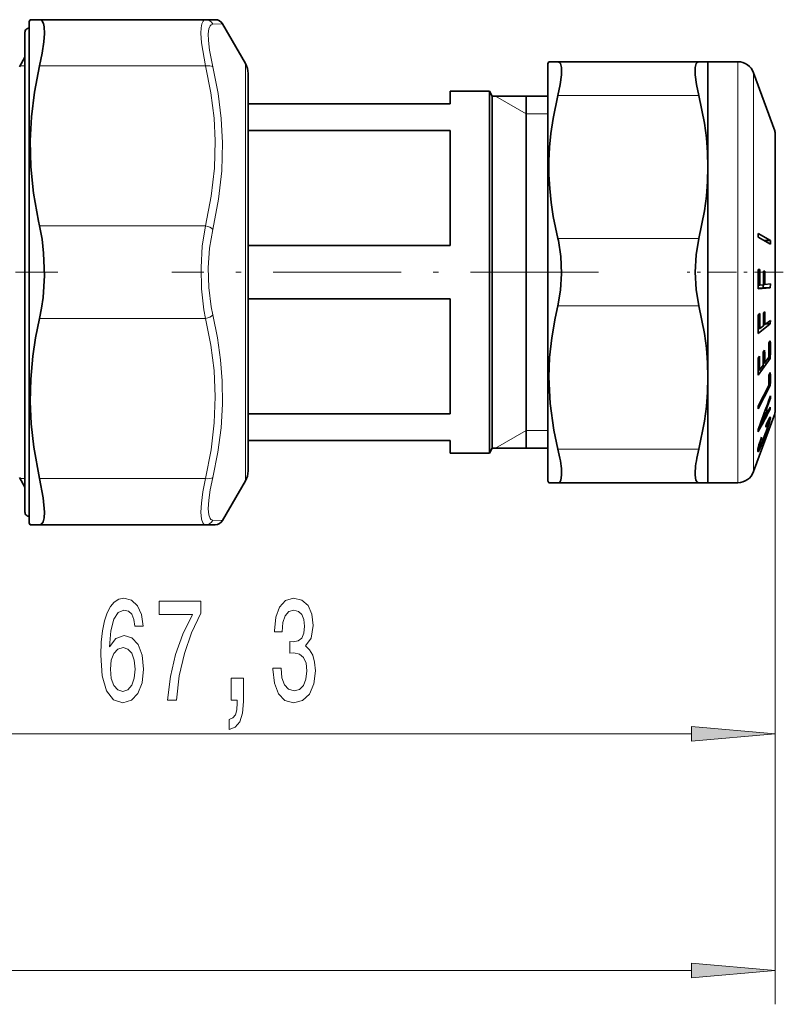
# Model space of a CAD drawing. Extents: x 0 to 210, y 0 to 297.
# Drawn here: x 100 to 123, y 88 to 117 of the extents above; entities that cross this region are included whole.
import ezdxf

# ---------------------------------------------------------------- set-up
doc = ezdxf.new("R2010")
doc.units = 0
doc.linetypes.add('DASHDOT', pattern=[18.5, 12, -3, 0.5, -3])

msp = doc.modelspace()

# ---------------------------------------------------------------- linework, layer by layer
at = {"color": 7, "lineweight": 35}
for p, q in [((100.608665, 117.277077), (100.637535, 117.32708)), ((100.608665, 113.703285), (100.608665, 117.277077)), ((100.637535, 117.32708), (100.917931, 117.32708)), ((100.917931, 117.32708), (105.843933, 117.32708)), ((106.133385, 117.32708), (105.843933, 117.32708)), ((107.028282, 116.027077), (106.349892, 117.202087)), ((100.483665, 116.95208), (100.483665, 103.742432)), ((100.319992, 115.927078), (100.483665, 116.210571)), ((116.008667, 116.027077), (116.037537, 116.07708)), ((116.008667, 104.532364), (116.008667, 116.027077)), ((116.305664, 116.07708), (116.037537, 116.07708)), ((116.305664, 116.07708), (120.49054, 116.07708)), ((120.49054, 116.07708), (120.758667, 116.07708)), ((120.758667, 112.95208), (120.758667, 116.07708)), ((120.758667, 116.07708), (121.645279, 116.07708)), ((107.108665, 115.727081), (107.108665, 112.896828)), ((107.108665, 114.82708), (107.108665, 115.727081)), ((122.74057, 114.029686), (122.115128, 115.748093)), ((107.108665, 114.82708), (107.108665, 115.20208)), ((113.108665, 114.82708), (113.108665, 115.20208)), ((113.108665, 115.20208), (114.272064, 115.20208)), ((114.272064, 105.236908), (114.272064, 115.20208)), ((114.358665, 115.052078), (114.272064, 115.20208)), ((114.358665, 105.365005), (114.358665, 115.052078)), ((114.358665, 115.052078), (116.008667, 115.052078)), ((115.358665, 112.545624), (115.358665, 115.052078)), ((107.108665, 114.82708), (113.108665, 114.82708)), ((107.108665, 110.618874), (107.108665, 114.035286)), ((107.108665, 114.035286), (113.108665, 114.035286)), ((113.108665, 110.618874), (113.108665, 114.035286)), ((122.758667, 113.927078), (122.758667, 106.325737)), ((122.758667, 113.328423), (122.758667, 113.927078)), ((100.608665, 102.377083), (100.608665, 113.703285)), ((122.758667, 105.727081), (122.758667, 113.328423)), ((107.108665, 112.896828), (107.108665, 103.927078)), ((120.758667, 106.70208), (120.758667, 112.95208)), ((115.358665, 104.602081), (115.358665, 112.545624)), ((122.25016, 110.980484), (122.249786, 110.872871)), ((122.61367, 110.665466), (122.249786, 110.872871)), ((122.614136, 110.773079), (122.25016, 110.980484)), ((107.108665, 110.618874), (113.108665, 110.618874)), ((122.424866, 110.773079), (122.614136, 110.773079)), ((122.614136, 110.773079), (122.61367, 110.665466)), ((122.296295, 109.912086), (122.247589, 109.907257)), ((122.448723, 109.858109), (122.406174, 109.853897)), ((122.610641, 109.367638), (122.247299, 109.331635)), ((122.397797, 109.367638), (122.247726, 109.35276)), ((122.249084, 109.446388), (122.297775, 109.446388)), ((122.40654, 109.457153), (122.297775, 109.446388)), ((122.399582, 109.456467), (122.397797, 109.367638)), ((122.397797, 109.367638), (122.610641, 109.367638)), ((122.406586, 109.461365), (122.449089, 109.461365)), ((122.612747, 109.477562), (122.449089, 109.461365)), ((122.612747, 109.477562), (122.610641, 109.367638)), ((107.108665, 105.618874), (107.108665, 109.035286)), ((107.108665, 109.035286), (113.108665, 109.035286)), ((113.108665, 105.618874), (113.108665, 109.035286)), ((122.296082, 108.602455), (122.247383, 108.565231)), ((122.448547, 108.651741), (122.406006, 108.619232)), ((122.610901, 108.289703), (122.247513, 108.011902)), ((122.406677, 108.237862), (122.297913, 108.1548)), ((122.407059, 108.270363), (122.449242, 108.270363)), ((122.612915, 108.395378), (122.449242, 108.270363)), ((122.474564, 108.289703), (122.610901, 108.289703)), ((122.612915, 108.395378), (122.610901, 108.289703)), ((122.249557, 108.1548), (122.297913, 108.1548)), ((122.611122, 107.78978), (122.568611, 107.731285)), ((122.290115, 107.335655), (122.24794, 107.277657)), ((122.442398, 107.509514), (122.399857, 107.451019)), ((122.609818, 107.26757), (122.246628, 106.76757)), ((122.399887, 107.070831), (122.290787, 106.92083)), ((122.400764, 107.129333), (122.442429, 107.129333)), ((122.569687, 107.304329), (122.442429, 107.129333)), ((122.542953, 107.26757), (122.609818, 107.26757)), ((122.249405, 106.92083), (122.290787, 106.92083)), ((122.611221, 106.851135), (122.56871, 106.769623)), ((120.758667, 104.48967), (120.758667, 106.70208)), ((122.611359, 106.468056), (122.247894, 105.77137)), ((122.570618, 106.464737), (122.24939, 105.849564)), ((122.570679, 106.468056), (122.611359, 106.468056)), ((122.614784, 106.091042), (122.613266, 106.152008)), ((122.758667, 106.325737), (122.758667, 105.727081)), ((122.614784, 106.091042), (122.506088, 105.795853)), ((122.591248, 106.091042), (122.614784, 106.091042)), ((107.108665, 105.618874), (113.108665, 105.618874)), ((122.74057, 105.624474), (122.115128, 103.906067)), ((122.24939, 105.849564), (122.247894, 105.77137)), ((122.463913, 105.675842), (122.299561, 105.232231)), ((122.440659, 105.675842), (122.463913, 105.675842)), ((122.46286, 105.586502), (122.461563, 105.540741)), ((122.463913, 105.675842), (122.46286, 105.586502)), ((122.463409, 105.615166), (122.502884, 105.615166)), ((122.484329, 105.795853), (122.506088, 105.795853)), ((122.609673, 105.820847), (122.502884, 105.615166)), ((122.505096, 105.685623), (122.502884, 105.615166)), ((122.506088, 105.795853), (122.505096, 105.685623)), ((122.578392, 105.760437), (122.605896, 105.760437)), ((122.609673, 105.820847), (122.605896, 105.760437)), ((114.358665, 104.602081), (114.358665, 105.365005)), ((122.364197, 105.355011), (122.299561, 105.232231)), ((122.461563, 105.540741), (122.364197, 105.355011)), ((122.511833, 105.347626), (122.476456, 105.257294)), ((122.513809, 105.310913), (122.497314, 105.270638)), ((122.497459, 105.310913), (122.513809, 105.310913)), ((122.510513, 105.344254), (122.528175, 105.344254)), ((122.53508, 105.40284), (122.511833, 105.347626)), ((122.528175, 105.344254), (122.513809, 105.310913)), ((122.521133, 105.369713), (122.540451, 105.369713)), ((122.540451, 105.369713), (122.528175, 105.344254)), ((122.529587, 105.389809), (122.551315, 105.389809)), ((122.534073, 105.400444), (122.55928, 105.400444)), ((122.555588, 105.44796), (122.53508, 105.40284)), ((122.53624, 105.405403), (122.565765, 105.405403)), ((122.551315, 105.389809), (122.540451, 105.369713)), ((122.541138, 105.416176), (122.600876, 105.416176)), ((122.555313, 105.302635), (122.543152, 105.260406)), ((122.570244, 105.308136), (122.548599, 105.241524)), ((122.55928, 105.400444), (122.551315, 105.389809)), ((122.564117, 105.337555), (122.555313, 105.302635)), ((122.572937, 105.482353), (122.555588, 105.44796)), ((122.556702, 105.308136), (122.570244, 105.308136)), ((122.565765, 105.405403), (122.55928, 105.400444)), ((122.560455, 105.457603), (122.609634, 105.457603)), ((122.569565, 105.366096), (122.564117, 105.337555)), ((122.569626, 105.402786), (122.565765, 105.405403)), ((122.571182, 105.387619), (122.569565, 105.366096)), ((122.569611, 105.366776), (122.587936, 105.366776)), ((122.571182, 105.387619), (122.569626, 105.402786)), ((122.587936, 105.366776), (122.570244, 105.308136)), ((122.587479, 105.50634), (122.572937, 105.482353)), ((122.583511, 105.499771), (122.614136, 105.499771)), ((122.599091, 105.520866), (122.587479, 105.50634)), ((122.600876, 105.416176), (122.587936, 105.366776)), ((122.595596, 105.516472), (122.612167, 105.516472)), ((122.607002, 105.523087), (122.599091, 105.520866)), ((122.609634, 105.457603), (122.600876, 105.416176)), ((122.612167, 105.516472), (122.607002, 105.523087)), ((122.614136, 105.499771), (122.609634, 105.457603)), ((122.614136, 105.499771), (122.612167, 105.516472)), ((114.272064, 104.45208), (114.272064, 105.236908)), ((122.250168, 105.087479), (122.250061, 105.082901)), ((122.251228, 105.158142), (122.250168, 105.087479)), ((122.27845, 105.232231), (122.299561, 105.232231)), ((122.458267, 104.98909), (122.420425, 104.889008)), ((122.461685, 105.025192), (122.423065, 104.922897)), ((122.448059, 104.98909), (122.458267, 104.98909)), ((122.492386, 105.081528), (122.458267, 104.98909)), ((122.486641, 105.093559), (122.461685, 105.025192)), ((122.478722, 105.223099), (122.476456, 105.257294)), ((122.497314, 105.270638), (122.478722, 105.223099)), ((122.481689, 105.270638), (122.497314, 105.270638)), ((122.482254, 105.081528), (122.492386, 105.081528)), ((122.508797, 105.156181), (122.486641, 105.093559)), ((122.522751, 105.166306), (122.492386, 105.081528)), ((122.527771, 105.212112), (122.508797, 105.156181)), ((122.51223, 105.166306), (122.522751, 105.166306)), ((122.548599, 105.241524), (122.522751, 105.166306)), ((122.543152, 105.260406), (122.527771, 105.212112)), ((122.53714, 105.241524), (122.548599, 105.241524)), ((107.108665, 103.927078), (107.108665, 104.827095)), ((107.108665, 104.45208), (107.108665, 104.82708)), ((107.108665, 104.82708), (113.108665, 104.82708)), ((113.108665, 104.45208), (113.108665, 104.82708)), ((122.273224, 104.702614), (122.261101, 104.658157)), ((122.268906, 104.686737), (122.287582, 104.686737)), ((122.287964, 104.751236), (122.273224, 104.702614)), ((122.276047, 104.711891), (122.293121, 104.711891)), ((122.287582, 104.686737), (122.283798, 104.665398)), ((122.284546, 104.739937), (122.300476, 104.739937)), ((122.293121, 104.711891), (122.287582, 104.686737)), ((122.305359, 104.804024), (122.287964, 104.751236)), ((122.300476, 104.739937), (122.293121, 104.711891)), ((122.29422, 104.770226), (122.309311, 104.770226)), ((122.309311, 104.770226), (122.300476, 104.739937)), ((122.305046, 104.803093), (122.320038, 104.803093)), ((122.326202, 104.862259), (122.305359, 104.804024)), ((122.320038, 104.803093), (122.309311, 104.770226)), ((122.317703, 104.838516), (122.33226, 104.838516)), ((122.33226, 104.838516), (122.320038, 104.803093)), ((122.345108, 104.726616), (122.325821, 104.681824)), ((122.349342, 104.924644), (122.326202, 104.862259)), ((122.351456, 104.890442), (122.33226, 104.838516)), ((122.336655, 104.890442), (122.351456, 104.890442)), ((122.370895, 104.760971), (122.339005, 104.681358)), ((122.367691, 104.781212), (122.345108, 104.726616)), ((122.351456, 104.890442), (122.349342, 104.924644)), ((122.359322, 104.760971), (122.370895, 104.760971)), ((122.393326, 104.845894), (122.367691, 104.781212)), ((122.420425, 104.889008), (122.370895, 104.760971)), ((122.423065, 104.922897), (122.393326, 104.845894)), ((122.409973, 104.889008), (122.420425, 104.889008)), ((113.108665, 104.45208), (114.272064, 104.45208)), ((114.358665, 104.602081), (114.272064, 104.45208)), ((114.358665, 104.602081), (116.008667, 104.602081)), ((116.008667, 103.627083), (116.008667, 104.532364)), ((120.758667, 103.57708), (120.758667, 104.48967)), ((122.240128, 104.551659), (122.237793, 104.517021)), ((122.239716, 104.498161), (122.237793, 104.517021)), ((122.238541, 104.527428), (122.270332, 104.527428)), ((122.239197, 104.503677), (122.25589, 104.503677)), ((122.245728, 104.494125), (122.239716, 104.498161)), ((122.244431, 104.582359), (122.240128, 104.551659)), ((122.241852, 104.563789), (122.288422, 104.563789)), ((122.251167, 104.616913), (122.244431, 104.582359)), ((122.25589, 104.503677), (122.245728, 104.494125)), ((122.250435, 104.613129), (122.283066, 104.613129)), ((122.261101, 104.658157), (122.251167, 104.616913)), ((122.253906, 104.62822), (122.280373, 104.62822)), ((122.270332, 104.527428), (122.25589, 104.503677)), ((122.25811, 104.645683), (122.281418, 104.645683)), ((122.263077, 104.665398), (122.283798, 104.665398)), ((122.288422, 104.563789), (122.270332, 104.527428)), ((122.281418, 104.645683), (122.280373, 104.62822)), ((122.283066, 104.613129), (122.280373, 104.62822)), ((122.283798, 104.665398), (122.281418, 104.645683)), ((122.288544, 104.613411), (122.283066, 104.613129)), ((122.311646, 104.615944), (122.288422, 104.563789)), ((122.297958, 104.626328), (122.288544, 104.613411)), ((122.290405, 104.615944), (122.311646, 104.615944)), ((122.310257, 104.649017), (122.297958, 104.626328)), ((122.325821, 104.681824), (122.310257, 104.649017)), ((122.339005, 104.681358), (122.311646, 104.615944)), ((122.325607, 104.681358), (122.339005, 104.681358)), ((100.319992, 103.727081), (100.483665, 103.443588)), ((100.483665, 103.742432), (100.483665, 102.70208)), ((107.028282, 103.627083), (106.349892, 102.452072)), ((116.008667, 103.627083), (116.037537, 103.57708)), ((116.037537, 103.57708), (116.305664, 103.57708)), ((116.305664, 103.57708), (120.49054, 103.57708)), ((120.758667, 103.57708), (120.49054, 103.57708)), ((120.758667, 103.57708), (121.645279, 103.57708)), ((100.608665, 102.377083), (100.637535, 102.32708)), ((100.917931, 102.32708), (100.637535, 102.32708)), ((100.917931, 102.32708), (105.843941, 102.32708)), ((105.843941, 102.32708), (106.133385, 102.32708))]:
    msp.add_line(p, q, dxfattribs=at)
at = {"color": 7, "lineweight": 13}
for p, q in [((106.349892, 117.202087), (106.06044, 117.193993)), ((100.334427, 115.952087), (100.484116, 115.95208)), ((100.917931, 115.95208), (105.843941, 115.95208)), ((107.028282, 113.052917), (107.028282, 116.027077)), ((121.645279, 104.48967), (121.645279, 116.07708)), ((122.115128, 104.770622), (122.115128, 115.748093)), ((115.358665, 114.527077), (114.449341, 115.052078)), ((116.305664, 115.07708), (120.49054, 115.07708)), ((116.008667, 114.527077), (115.358665, 114.527077)), ((122.74057, 106.238113), (122.74057, 114.029686)), ((107.028282, 103.627083), (107.028282, 113.052917)), ((100.917931, 111.20208), (105.843933, 111.20208)), ((116.305664, 110.82708), (120.49054, 110.82708)), ((116.305664, 108.82708), (120.49054, 108.82708)), ((100.917931, 108.45208), (105.843941, 108.45208)), ((122.74057, 105.624474), (122.74057, 106.238113)), ((122.758667, 105.727081), (122.758667, 88.085274)), ((122.758667, 105.727081), (122.758667, 95.122543)), ((115.358665, 105.127083), (114.449341, 104.602081)), ((116.008667, 105.127083), (115.358665, 105.127083)), ((122.115128, 103.906067), (122.115128, 104.770622)), ((116.305664, 104.57708), (120.49054, 104.57708)), ((121.645279, 103.57708), (121.645279, 104.48967)), ((100.484116, 103.70208), (100.334427, 103.702072)), ((100.917931, 103.70208), (105.843933, 103.70208)), ((106.060448, 102.460159), (106.349892, 102.452072)), ((91.599152, 96.122543), (120.268181, 96.122543)), ((57.94915, 89.085274), (120.268181, 89.085274))]:
    msp.add_line(p, q, dxfattribs=at)
at = {"color": 7, "linetype": 'DASHDOT', "lineweight": 13, "ltscale": 0.104515}
msp.add_line((101.458038, 109.82708), (97.277428, 109.82708), dxfattribs=at)
at = {"color": 7, "linetype": 'DASHDOT', "lineweight": 13, "ltscale": 0.316515}
msp.add_line((117.507668, 109.82708), (104.847061, 109.82708), dxfattribs=at)
at = {"color": 7, "linetype": 'DASHDOT', "lineweight": 13, "ltscale": 0.071388}
msp.add_line((122.996628, 109.82708), (120.141113, 109.82708), dxfattribs=at)
at = {"color": 7, "lineweight": 35}
for points in [[(100.917931, 115.95208), (100.996155, 116.336632), (101.043884, 116.666977), (101.061302, 116.917839), (101.053345, 117.112747), (101.032738, 117.212952), (100.999611, 117.282585), (100.953735, 117.320297), (100.917931, 117.32708)], [(100.638741, 113.730385), (100.67598, 114.44458), (100.767273, 115.178909), (100.917931, 115.95208)], [(116.305664, 115.07708), (116.374466, 115.402237), (116.412125, 115.688629), (116.411903, 115.910744), (116.381409, 116.025276), (116.355942, 116.058487), (116.305664, 116.07708)], [(120.49054, 115.07708), (120.421722, 115.402283), (120.384071, 115.688644), (120.384293, 115.910713), (120.41478, 116.025261), (120.440247, 116.058487), (120.49054, 116.07708)], [(116.305664, 110.82708), (116.168228, 111.48217), (116.105415, 111.897263), (116.062782, 112.310677), (116.040764, 112.722954), (116.039589, 113.134781), (116.058868, 113.541595), (116.098282, 113.949432), (116.16272, 114.390175), (116.305664, 115.07708)], [(120.758667, 112.95208), (120.747169, 113.384514), (120.712799, 113.817848), (120.65593, 114.252831), (120.49054, 115.07708)], [(100.638741, 113.730385), (100.657097, 112.958954), (100.737869, 112.170769), (100.886566, 111.342773), (100.917931, 111.20208)], [(120.49054, 110.82708), (120.65593, 111.651329), (120.712799, 112.086311), (120.747169, 112.519646), (120.758667, 112.95208)], [(100.917931, 108.45208), (100.977692, 108.756966), (101.021255, 109.074509), (101.061165, 109.731956), (101.039001, 110.394157), (100.991745, 110.807747), (100.917931, 111.20208)], [(116.305664, 108.82708), (116.387344, 109.294052), (116.417007, 109.792908), (116.394417, 110.293739), (116.319771, 110.76667), (116.305664, 110.82708)], [(120.49054, 108.82708), (120.406998, 109.310539), (120.379074, 109.82708), (120.406998, 110.34362), (120.49054, 110.82708)], [(116.305664, 104.57708), (116.184975, 105.139046), (116.074402, 105.926376), (116.037537, 106.709023), (116.058876, 107.291634), (116.121475, 107.876343), (116.224022, 108.4646), (116.305664, 108.82708)], [(120.758667, 106.70208), (120.747169, 107.134514), (120.712799, 107.567848), (120.65593, 108.002831), (120.49054, 108.82708)], [(100.917931, 108.45208), (100.801308, 107.880295), (100.717621, 107.332077), (100.654572, 106.653915), (100.637939, 105.987732), (100.66687, 105.319748), (100.742828, 104.636024), (100.917931, 103.70208)], [(120.49054, 104.57708), (120.65593, 105.401329), (120.712799, 105.836311), (120.747169, 106.269646), (120.758667, 106.70208)], [(116.305664, 103.57708), (116.339729, 103.584801), (116.367889, 103.608139), (116.392624, 103.654388), (116.41642, 103.804962), (116.414398, 103.93222)], [(120.49054, 103.57708), (120.456467, 103.584801), (120.428307, 103.608139), (120.403572, 103.654404), (120.379776, 103.80497), (120.381798, 103.93222)], [(100.917931, 102.32708), (100.978111, 102.348503), (101.021835, 102.411507), (101.051926, 102.530525), (101.061768, 102.697411), (101.02581, 103.131073), (100.917931, 103.70208)]]:
    msp.add_lwpolyline(points, dxfattribs=at)
at = {"color": 7, "lineweight": 13}
for points in [[(105.843933, 117.32708), (105.796997, 117.312927), (105.7714, 117.288116), (105.733582, 117.203087), (105.713898, 117.081596), (105.709488, 116.922203), (105.728447, 116.642662), (105.843933, 115.95208)], [(106.06044, 117.193993), (106.009743, 117.177147), (105.982719, 117.149254), (105.944519, 117.055252), (105.926704, 116.9058), (105.931015, 116.707169), (105.963638, 116.419983), (106.06044, 115.923836)], [(105.843941, 115.95208), (106.003342, 115.154312), (106.097641, 114.399422), (106.132217, 113.725273)], [(106.060448, 115.92382), (106.216293, 115.138214), (106.310539, 114.391556), (106.348724, 113.665314)], [(106.132217, 113.725266), (106.110199, 112.915405), (106.016693, 112.084183), (105.843933, 111.20208)], [(106.348724, 113.665314), (106.32666, 112.840614), (106.233055, 111.994034), (106.06044, 111.097237)], [(105.843933, 111.20208), (105.749435, 110.601448), (105.710464, 109.96917), (105.725418, 109.331139), (105.79496, 108.71286), (105.843933, 108.45208)], [(106.06044, 111.097237), (105.96595, 110.542252), (105.926971, 109.958321), (105.941933, 109.36911), (106.011475, 108.797974), (106.06044, 108.556923)], [(106.060448, 108.5569), (106.197876, 107.877563), (106.289398, 107.229958), (106.338936, 106.602219), (106.347107, 105.906807), (106.30545, 105.207329), (106.211685, 104.487694), (106.06044, 103.730324)], [(105.843941, 108.45208), (106.002518, 107.659348), (106.096802, 106.909073), (106.13324, 106.128624), (106.105431, 105.350281), (106.011391, 104.550194), (105.843933, 103.70208)], [(105.843933, 103.70208), (105.768791, 103.306107), (105.724083, 102.96875), (105.709167, 102.697205), (105.723709, 102.495827), (105.761833, 102.380287), (105.790001, 102.346436), (105.843933, 102.32708)], [(106.06044, 103.730324), (105.985283, 103.366158), (105.94059, 103.055717), (105.925674, 102.805161), (105.940247, 102.618858), (105.978378, 102.511345), (106.006538, 102.479416), (106.06044, 102.460167)]]:
    msp.add_lwpolyline(points, dxfattribs=at)
for points in [[(103.989067, 99.314194), (103.939789, 99.664337), (103.825668, 99.923698), (103.6493, 100.087967), (103.421059, 100.144165), (103.268036, 100.113899), (103.135757, 100.031769), (103.019043, 99.897766), (102.920479, 99.707565), (102.842674, 99.46981), (102.785614, 99.180183), (102.749298, 98.838684), (102.738922, 98.453957), (102.780426, 97.840126), (102.907516, 97.394882), (103.112411, 97.126869), (103.392525, 97.036095), (103.644112, 97.113899), (103.836044, 97.31707), (103.960541, 97.636955), (104.004631, 98.043297), (103.960541, 98.453957), (103.841232, 98.769524), (103.657082, 98.968369), (103.428841, 99.037537), (103.182442, 98.95108), (102.998291, 98.704681), (103.037193, 99.180183), (103.120193, 99.521683), (103.247284, 99.724854), (103.423653, 99.794014), (103.553337, 99.759438), (103.651894, 99.668655), (103.716736, 99.517357), (103.75045, 99.314194)], [(104.717453, 97.122543), (104.979416, 97.122543), (105.065002, 97.8358), (105.215439, 98.501511), (105.428116, 99.119667), (105.705643, 99.698914), (105.705643, 100.057709), (104.471062, 100.057709), (104.471062, 99.664337), (105.45665, 99.664337), (105.171349, 99.080765), (104.95607, 98.471252), (104.805641, 97.822838)], [(107.847137, 98.064911), (107.847137, 98.034653), (107.888641, 97.619667), (108.010544, 97.308426), (108.202469, 97.109581), (108.45665, 97.036095), (108.726395, 97.109581), (108.928696, 97.299782), (109.05838, 97.602371), (109.105064, 97.991425), (109.08432, 98.246468), (109.027252, 98.453957), (108.933884, 98.613899), (108.809387, 98.730614), (108.977974, 98.964043), (109.037628, 99.3358), (108.998726, 99.672981), (108.887199, 99.928024), (108.705643, 100.087967), (108.45665, 100.144165), (108.223221, 100.074997), (108.044258, 99.884796), (107.927544, 99.582199), (107.888641, 99.180183), (107.888641, 99.149925), (108.119476, 99.149925), (108.140228, 99.426582), (108.207657, 99.625427), (108.316589, 99.746468), (108.46962, 99.789696), (108.604492, 99.755112), (108.703049, 99.664337), (108.762703, 99.517357), (108.786041, 99.318512), (108.762703, 99.106697), (108.700455, 98.964043), (108.591522, 98.877594), (108.44368, 98.851654), (108.342529, 98.855972), (108.342529, 98.514481), (108.46962, 98.523125), (108.633018, 98.484222), (108.754921, 98.38047), (108.827545, 98.211884), (108.853485, 97.991425), (108.824951, 97.7407), (108.749733, 97.554825), (108.630424, 97.43811), (108.472214, 97.3992), (108.308807, 97.442429), (108.189499, 97.572113), (108.114288, 97.77961), (108.085754, 98.064911)], [(103.753044, 98.038971), (103.724518, 97.76664), (103.651894, 97.559143), (103.535179, 97.420822), (103.389938, 97.377594), (103.236908, 97.420822), (103.120193, 97.554825), (103.044975, 97.762314), (103.021637, 98.034653), (103.047569, 98.302666), (103.120193, 98.505829), (103.239502, 98.635513), (103.400307, 98.683067), (103.540367, 98.635513), (103.651894, 98.510155), (103.724518, 98.306984)], [(106.610397, 97.122543), (106.784172, 97.122543), (106.784172, 97.040413), (106.771202, 96.832924), (106.729706, 96.685944), (106.657082, 96.590851), (106.548149, 96.543297), (106.548149, 96.249352), (106.727112, 96.318512), (106.85939, 96.478455), (106.939789, 96.733498), (106.968323, 97.074997), (106.968323, 97.770966), (106.610397, 97.770966)], [(120.268181, 95.904655), (122.758667, 96.122543), (120.268181, 96.340439)], [(120.268181, 88.867386), (122.758667, 89.085274), (120.268181, 89.303162)]]:
    msp.add_lwpolyline(points, close=True, dxfattribs=at)
for centre, start, end in [((105.842728, 117.082886), 27.036771, 89.717137), ((105.842735, 102.571274), 270.282795, 332.962788)]:
    msp.add_arc(centre, 0.244301, start, end, dxfattribs=at)
at = {"color": 7, "lineweight": 35}
for centre, radius, start, end in [((106.133385, 117.07708), 0.25, 30.000284, 90.000105), ((100.608665, 116.95208), 0.125, 90.000003, 180.000005), ((106.508667, 115.727081), 0.6, 0, 30.000001), ((121.645279, 115.57708), 0.5, 20.000001, 90.000003), ((122.458542, 113.927063), 0.300119, 0.002799, 19.995309), ((107.00927, 109.627266), 15.240891, 358.888538, 1.052646), ((107.425751, 109.632095), 14.873184, 359.284575, 1.07866), ((108.35923, 109.64286), 14.04853, 359.242576, 0.860713), ((108.722702, 109.647072), 13.727641, 359.224869, 0.880834), ((108.167168, 108.285286), 14.082998, 358.887689, 1.139013), ((108.554741, 108.32251), 13.744199, 359.300846, 1.167105), ((109.426201, 108.405579), 12.981564, 359.259757, 0.94306), ((109.765289, 108.43808), 12.685064, 359.242453, 0.965105), ((112.944092, 107.493584), 9.627458, 358.873638, 1.41476), ((113.225159, 107.552063), 9.388974, 358.263603, 1.450806), ((111.086403, 107.110085), 11.205982, 359.032329, 1.153444), ((111.815071, 107.260078), 10.586501, 358.975708, 1.033439), ((112.09861, 107.318581), 10.345548, 358.951849, 1.057511), ((110.803146, 107.052071), 11.447011, 358.575843, 1.129213), ((115.965355, 106.575691), 6.606199, 359.037654, 1.682241), ((116.173393, 106.657204), 6.440742, 358.317109, 1.725449), ((-42.895454, 165.88533), 175.957979, 339.81068, 340.155107), ((58.617249, 138.93898), 72.078887, 331.98462, 332.592954), ((122.458542, 105.727097), 0.300119, 340.004691, 359.997201), ((106.508667, 103.927078), 0.6, 329.999999, 360), ((121.645279, 104.07708), 0.5, 269.999997, 339.999999), ((100.608665, 102.70208), 0.125, 179.999995, 269.999997), ((106.133385, 102.57708), 0.25, 269.999895, 329.999716)]:
    msp.add_arc(centre, radius, start, end, dxfattribs=at)
at = {"color": 7, "lineweight": 13}
for centre, major_axis, ratio, start_param, end_param in [((105.843941, 115.82708), (0.243324, 0.057396), 0.489883, 0.371611101, 1.455759229), ((105.843933, 111.07708), (0.243324, -0.057388), 0.489884, 0.601679262, 1.685833062), ((105.843941, 108.57708), (0.243324, 0.057388), 0.489883, 4.597352036, 5.681500269), ((105.843933, 103.82708), (0.243324, -0.057388), 0.489884, 4.827425737, 5.911579538)]:
    msp.add_ellipse(centre, major_axis=major_axis, ratio=ratio, start_param=start_param, end_param=end_param, dxfattribs=at)
at = {"color": 7, "lineweight": 35}
for centre, major_axis, ratio, start_param, end_param in [((115.871857, 105.016014), (0.467102, -1.422188), 0.197787, 0.641914466, 1.192855262), ((120.923889, 105.015282), (-0.46669, -1.421364), 0.197771, 5.089953579, 5.641134115)]:
    msp.add_ellipse(centre, major_axis=major_axis, ratio=ratio, start_param=start_param, end_param=end_param, dxfattribs=at)
at = {"color": 7, "lineweight": 13}
for points in [[(120.268181, 95.904655), (122.758667, 96.122543), (120.268181, 95.904655), (120.268181, 96.340439)], [(120.268181, 88.867386), (122.758667, 89.085274), (120.268181, 88.867386), (120.268181, 89.303162)]]:
    msp.add_solid(points, dxfattribs=at)

doc.saveas('drawing.dxf')
